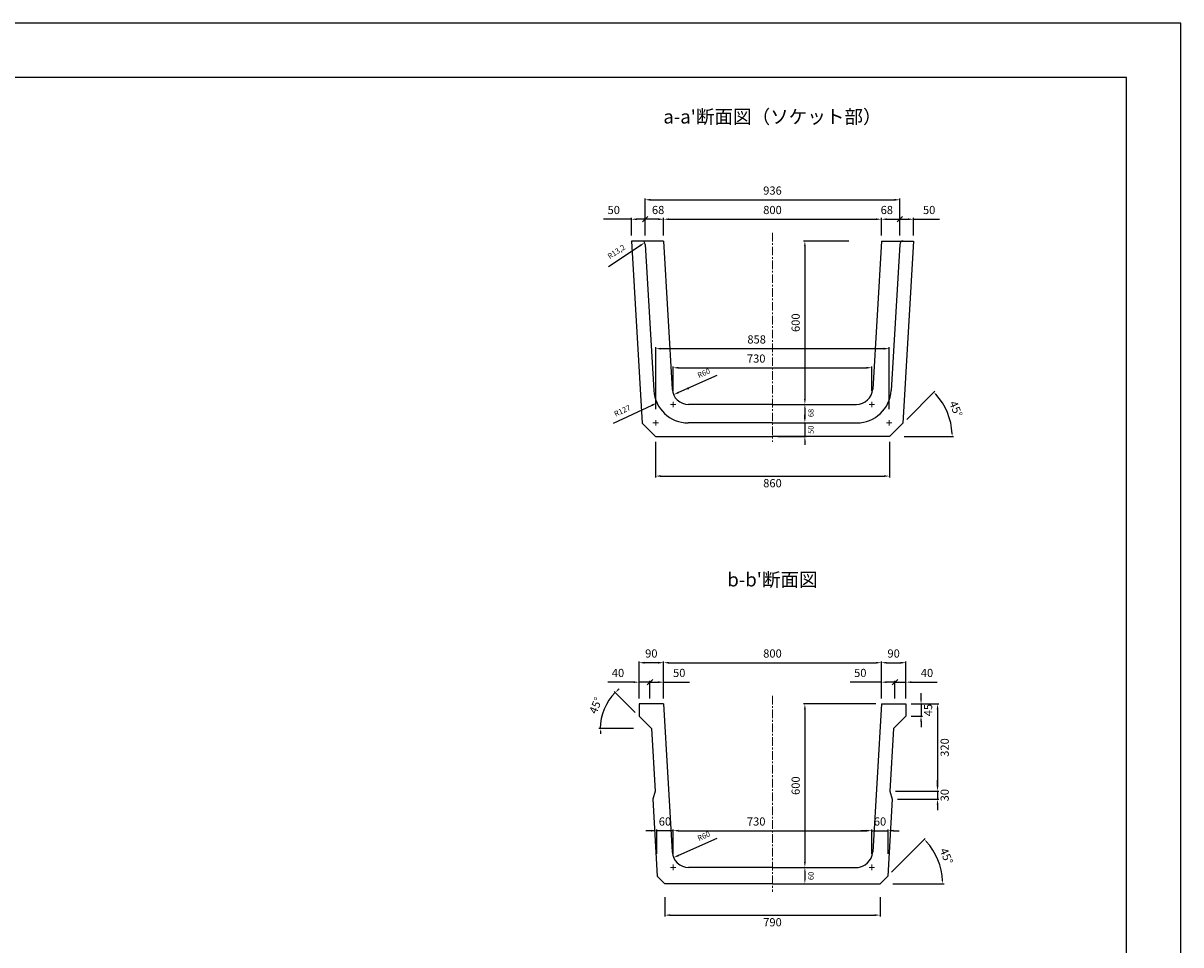
# Model space of a CAD drawing. Units: millimetres. Extents: x 269 to 8669, y 200 to 6140.
# Drawn here: x 4417 to 8669, y 2756 to 6140 of the extents above; entities that cross this region are included whole.
import ezdxf

# ---------------------------------------------------------------- set-up
doc = ezdxf.new("R2010")
doc.units = ezdxf.units.MM
doc.linetypes.add('CENTER', pattern=[50.8, 31.75, -6.35, 6.35, -6.35])
doc.layers.get('0').update_dxf_attribs({"color": 6})
doc.layers.get('DEFPOINTS').update_dxf_attribs({"color": 1})
doc.layers.add('センター', color=4, linetype='CENTER', lineweight=15)
doc.layers.add('寸法', color=7, linetype='Continuous', lineweight=15)
doc.layers.add('図', color=7, linetype='Continuous')
doc.layers.add('外枠', color=7, linetype='Continuous')
doc.styles.get("Standard").update_dxf_attribs({"font": 'txt.shx', "bigfont": 'extfont2.shx'})
doc.dimstyles.new('ISO-25', dxfattribs={"dimtxt": 2.5, "dimasz": 2.5, "dimexe": 1.25, "dimexo": 0.625, "dimtad": 2, "dimdec": 1, "dimtxsty": 'Standard', "dimcen": 2.5, "dimadec": 0, "dimazin": 0, "dimtfac": 1, "dimtdec": 1, "dimtmove": 0, "dimatfit": 3, "dimfxl": 0, "dimarcsym": 0})

# ---------------------------------------------------------------- blocks, each defined once
blk = doc.blocks.new('*D6')
at = {"layer": 'DEFPOINTS', "color": 0}
for p in [(7469.4, 5340.3), (7169.4, 4740.3), (7288.4, 4740.3)]:
    blk.add_point(p, dxfattribs=at)
at = {"layer": '寸法', "color": 0, "lineweight": -2}
for p, q in [((7449.4, 5340.3), (7283.4, 5340.3)), ((7288.4, 5320.3), (7288.4, 4760.3)), ((7189.4, 4740.3), (7293.4, 4740.3))]:
    blk.add_line(p, q, dxfattribs=at)
at = {"layer": '寸法', "color": 0}
for points in [[(7285.1, 5320.3), (7291.8, 5320.3), (7288.4, 5340.3)], [(7285.1, 4760.3), (7291.8, 4760.3), (7288.4, 4740.3)]]:
    blk.add_solid(points, dxfattribs=at)
at = {"layer": '寸法', "color": 0, "insert": (7258.4, 5040.3), "char_height": 30, "attachment_point": 5, "rotation": 90}
blk.add_mtext('600', dxfattribs=at)
blk = doc.blocks.new('*D7')
at = {"layer": 'DEFPOINTS', "color": 0}
for p in [(7534.4, 4874.8), (6804.4, 4740.3), (7534.4, 4740.3)]:
    blk.add_point(p, dxfattribs=at)
at = {"layer": '寸法', "color": 0, "lineweight": -2}
for p, q in [((6804.4, 4790.3), (6804.4, 4879.8)), ((6824.4, 4874.8), (7514.4, 4874.8)), ((7534.4, 4790.3), (7534.4, 4879.8))]:
    blk.add_line(p, q, dxfattribs=at)
at = {"layer": '寸法', "color": 0}
for points in [[(6824.4, 4878.2), (6824.4, 4871.5), (6804.4, 4874.8)], [(7514.4, 4878.2), (7514.4, 4871.5), (7534.4, 4874.8)]]:
    blk.add_solid(points, dxfattribs=at)
at = {"layer": '寸法', "color": 0, "insert": (7109.6, 4904.8), "char_height": 30, "attachment_point": 5}
blk.add_mtext('730', dxfattribs=at)
blk = doc.blocks.new('*D8')
at = {"layer": 'DEFPOINTS', "color": 0}
for p in [(7169.4, 4740.3), (7169.4, 4672.3), (7288.4, 4672.3)]:
    blk.add_point(p, dxfattribs=at)
at = {"layer": '寸法', "color": 0, "lineweight": -2}
for p, q in [((7189.4, 4740.3), (7293.4, 4740.3)), ((7288.4, 4725.3), (7288.4, 4687.3)), ((7189.4, 4672.3), (7293.4, 4672.3))]:
    blk.add_line(p, q, dxfattribs=at)
at = {"layer": '寸法', "color": 0}
for points in [[(7285.9, 4725.3), (7290.9, 4725.3), (7288.4, 4740.3)], [(7285.9, 4687.3), (7290.9, 4687.3), (7288.4, 4672.3)]]:
    blk.add_solid(points, dxfattribs=at)
at = {"layer": '寸法', "color": 0, "insert": (7313.4, 4708.8), "char_height": 20, "attachment_point": 5, "rotation": 90}
blk.add_mtext('68', dxfattribs=at)
blk = doc.blocks.new('*D11')
at = {"layer": 'DEFPOINTS', "color": 0}
for p in [(7637.4, 5491.7), (6701.4, 5340.3), (7637.4, 5340.3)]:
    blk.add_point(p, dxfattribs=at)
at = {"layer": '寸法', "color": 0, "lineweight": -2}
for p, q in [((6701.4, 5360.3), (6701.4, 5496.7)), ((6721.4, 5491.7), (7617.4, 5491.7)), ((7637.4, 5360.3), (7637.4, 5496.7))]:
    blk.add_line(p, q, dxfattribs=at)
at = {"layer": '寸法', "color": 0}
for points in [[(6721.4, 5495), (6721.4, 5488.3), (6701.4, 5491.7)], [(7617.4, 5495), (7617.4, 5488.3), (7637.4, 5491.7)]]:
    blk.add_solid(points, dxfattribs=at)
at = {"layer": '寸法', "color": 0, "insert": (7169.4, 5521.7), "char_height": 30, "attachment_point": 5}
blk.add_mtext('936', dxfattribs=at)
blk = doc.blocks.new('_Oblique')
at = {"color": 0, "linetype": 'ByBlock', "lineweight": -2}
blk.add_line((-0.5, -0.5), (0.5, 0.5), dxfattribs=at)
blk = doc.blocks.new('*D12')
at = {"layer": 'DEFPOINTS', "color": 0}
for p in [(7637.4, 5420.3), (7569.4, 5340.3), (7637.4, 5340.3)]:
    blk.add_point(p, dxfattribs=at)
at = {"layer": '寸法', "color": 0, "lineweight": -2}
for p, q in [((7569.4, 5360.3), (7569.4, 5425.3)), ((7589.4, 5420.3), (7637.4, 5420.3)), ((7637.4, 5360.3), (7637.4, 5425.3))]:
    blk.add_line(p, q, dxfattribs=at)
at = {"layer": '寸法', "color": 0}
blk.add_solid([(7589.4, 5423.6), (7589.4, 5417), (7569.4, 5420.3)], dxfattribs=at)
at = {"layer": '寸法', "color": 0, "lineweight": -2, "xscale": 20, "yscale": 20, "zscale": 20}
blk.add_blockref('_Oblique', (7637.4, 5420.3), dxfattribs=at)
at = {"layer": '寸法', "color": 0, "insert": (7589.4, 5450.3), "char_height": 30, "attachment_point": 5}
blk.add_mtext('68', dxfattribs=at)
blk = doc.blocks.new('*D13')
at = {"layer": 'DEFPOINTS', "color": 0}
for p in [(7687.4, 5420.3), (7637.4, 5340.3), (7687.4, 5340.3)]:
    blk.add_point(p, dxfattribs=at)
at = {"layer": '寸法', "color": 0, "lineweight": -2}
for p, q in [((7637.4, 5360.3), (7637.4, 5425.3)), ((7637.4, 5420.3), (7667.4, 5420.3)), ((7687.4, 5360.3), (7687.4, 5425.3)), ((7687.4, 5420.3), (7782.4, 5420.3))]:
    blk.add_line(p, q, dxfattribs=at)
at = {"layer": '寸法', "color": 0}
blk.add_solid([(7667.4, 5423.6), (7667.4, 5417), (7687.4, 5420.3)], dxfattribs=at)
at = {"layer": '寸法', "color": 0, "lineweight": -2, "xscale": 20, "yscale": 20, "zscale": 20, "rotation": 180}
blk.add_blockref('_Oblique', (7637.4, 5420.3), dxfattribs=at)
at = {"layer": '寸法', "color": 0, "insert": (7744.9, 5450.3), "char_height": 30, "attachment_point": 5}
blk.add_mtext('50', dxfattribs=at)
blk = doc.blocks.new('*D9')
at = {"layer": 'DEFPOINTS', "color": 0}
for p in [(6701.4, 5420.3), (6701.4, 5340.3), (6769.4, 5340.3)]:
    blk.add_point(p, dxfattribs=at)
at = {"layer": '寸法', "color": 0, "lineweight": -2}
for p, q in [((6701.4, 5360.3), (6701.4, 5425.3)), ((6749.4, 5420.3), (6701.4, 5420.3)), ((6769.4, 5360.3), (6769.4, 5425.3))]:
    blk.add_line(p, q, dxfattribs=at)
at = {"layer": '寸法', "color": 0}
blk.add_solid([(6749.4, 5423.6), (6749.4, 5417), (6769.4, 5420.3)], dxfattribs=at)
at = {"layer": '寸法', "color": 0, "lineweight": -2, "xscale": 20, "yscale": 20, "zscale": 20, "rotation": 180}
blk.add_blockref('_Oblique', (6701.4, 5420.3), dxfattribs=at)
at = {"layer": '寸法', "color": 0, "insert": (6749.4, 5450.3), "char_height": 30, "attachment_point": 5}
blk.add_mtext('68', dxfattribs=at)
blk = doc.blocks.new('*D10')
at = {"layer": 'DEFPOINTS', "color": 0}
for p in [(6651.4, 5420.3), (6651.4, 5340.3), (6701.4, 5340.3)]:
    blk.add_point(p, dxfattribs=at)
at = {"layer": '寸法', "color": 0, "lineweight": -2}
for p, q in [((6651.4, 5420.3), (6548.9, 5420.3)), ((6651.4, 5360.3), (6651.4, 5425.3)), ((6701.4, 5420.3), (6671.4, 5420.3)), ((6701.4, 5360.3), (6701.4, 5425.3))]:
    blk.add_line(p, q, dxfattribs=at)
at = {"layer": '寸法', "color": 0}
blk.add_solid([(6671.4, 5423.6), (6671.4, 5417), (6651.4, 5420.3)], dxfattribs=at)
at = {"layer": '寸法', "color": 0, "lineweight": -2, "xscale": 20, "yscale": 20, "zscale": 20}
blk.add_blockref('_Oblique', (6701.4, 5420.3), dxfattribs=at)
at = {"layer": '寸法', "color": 0, "insert": (6586.4, 5450.3), "char_height": 30, "attachment_point": 5}
blk.add_mtext('50', dxfattribs=at)
blk = doc.blocks.new('*D14')
at = {"layer": 'DEFPOINTS', "color": 0}
for p in [(7569.4, 5420.3), (6769.4, 5340.3), (7569.4, 5340.3)]:
    blk.add_point(p, dxfattribs=at)
at = {"layer": '寸法', "color": 0, "lineweight": -2}
for p, q in [((6769.4, 5360.3), (6769.4, 5425.3)), ((6789.4, 5420.3), (7549.4, 5420.3)), ((7569.4, 5360.3), (7569.4, 5425.3))]:
    blk.add_line(p, q, dxfattribs=at)
at = {"layer": '寸法', "color": 0}
for points in [[(6789.4, 5423.6), (6789.4, 5417), (6769.4, 5420.3)], [(7549.4, 5423.6), (7549.4, 5417), (7569.4, 5420.3)]]:
    blk.add_solid(points, dxfattribs=at)
at = {"layer": '寸法', "color": 0, "insert": (7169.4, 5450.3), "char_height": 30, "attachment_point": 5}
blk.add_mtext('800', dxfattribs=at)
blk = doc.blocks.new('*D15')
at = {"layer": 'DEFPOINTS', "color": 0}
for p in [(7169.4, 4672.3), (7169.4, 4622.3), (7288.4, 4622.3)]:
    blk.add_point(p, dxfattribs=at)
at = {"layer": '寸法', "color": 0, "lineweight": -2}
for p, q in [((7288.4, 4687.3), (7288.4, 4702.3)), ((7189.4, 4672.3), (7293.4, 4672.3)), ((7288.4, 4672.3), (7288.4, 4622.3)), ((7189.4, 4622.3), (7293.4, 4622.3)), ((7288.4, 4607.3), (7288.4, 4592.3))]:
    blk.add_line(p, q, dxfattribs=at)
at = {"layer": '寸法', "color": 0}
for points in [[(7285.9, 4687.3), (7290.9, 4687.3), (7288.4, 4672.3)], [(7285.9, 4607.3), (7290.9, 4607.3), (7288.4, 4622.3)]]:
    blk.add_solid(points, dxfattribs=at)
at = {"layer": '寸法', "color": 0, "insert": (7313.4, 4647.3), "char_height": 20, "attachment_point": 5, "rotation": 90}
blk.add_mtext('50', dxfattribs=at)
blk = doc.blocks.new('*D16')
at = {"layer": 'DEFPOINTS', "color": 0}
for p in [(7598.4, 4945), (6740.4, 4672.3), (7598.4, 4672.3)]:
    blk.add_point(p, dxfattribs=at)
at = {"layer": '寸法', "color": 0, "lineweight": -2}
for p, q in [((6740.4, 4722.3), (6740.4, 4950)), ((6760.4, 4945), (7578.4, 4945)), ((7598.4, 4722.3), (7598.4, 4950))]:
    blk.add_line(p, q, dxfattribs=at)
at = {"layer": '寸法', "color": 0}
for points in [[(6760.4, 4948.3), (6760.4, 4941.6), (6740.4, 4945)], [(7578.4, 4948.3), (7578.4, 4941.6), (7598.4, 4945)]]:
    blk.add_solid(points, dxfattribs=at)
at = {"layer": '寸法', "color": 0, "insert": (7111.2, 4975), "char_height": 30, "attachment_point": 5}
blk.add_mtext('858', dxfattribs=at)
blk = doc.blocks.new('*D38')
at = {"layer": 'DEFPOINTS', "color": 0}
for p in [(6806.1, 4776), (6861, 4800.3)]:
    blk.add_point(p, dxfattribs=at)
at = {"layer": '寸法', "color": 0, "lineweight": -2}
blk.add_line((6964.8, 4846.2), (6824.4, 4784.1), dxfattribs=at)
at = {"layer": '寸法', "color": 0}
blk.add_solid([(6823.1, 4787.2), (6825.7, 4781.1), (6806.1, 4776)], dxfattribs=at)
at = {"layer": '寸法', "color": 0, "insert": (6918.1, 4852.9), "char_height": 20, "attachment_point": 5, "rotation": 23.8559}
blk.add_mtext('R60', dxfattribs=at)
blk = doc.blocks.new('*D39')
at = {"layer": 'DEFPOINTS', "color": 0}
for p in [(6860.2, 4799.3), (6745, 4745.7)]:
    blk.add_point(p, dxfattribs=at)
at = {"layer": '寸法', "color": 0, "lineweight": -2}
for p, q in [((6857.7, 4799.3), (6862.7, 4799.3)), ((6860.2, 4796.8), (6860.2, 4801.8)), ((6585.6, 4671.6), (6726.9, 4737.3))]:
    blk.add_line(p, q, dxfattribs=at)
at = {"layer": '寸法', "color": 0}
blk.add_solid([(6725.5, 4740.3), (6728.3, 4734.3), (6745, 4745.7)], dxfattribs=at)
at = {"layer": '寸法', "color": 0, "insert": (6618.8, 4714.6), "char_height": 20, "attachment_point": 5, "rotation": 24.9367}
blk.add_mtext('R127', dxfattribs=at)
blk = doc.blocks.new('*D40')
at = {"layer": 'DEFPOINTS', "color": 0}
for p in [(6688.9, 5327.1), (6700, 5334.3)]:
    blk.add_point(p, dxfattribs=at)
at = {"layer": '寸法', "color": 0, "lineweight": -2}
blk.add_line((6567.4, 5247.3), (6683.2, 5323.4), dxfattribs=at)
at = {"layer": '寸法', "color": 0}
blk.add_solid([(6681.4, 5326.1), (6685.1, 5320.6), (6700, 5334.3)], dxfattribs=at)
at = {"layer": '寸法', "color": 0, "insert": (6597.4, 5298.9), "char_height": 20, "attachment_point": 5, "rotation": 33.2931}
blk.add_mtext('R13,2', dxfattribs=at)
blk = doc.blocks.new('*D41')
at = {"layer": 'DEFPOINTS', "color": 0}
for p in [(7821.7, 4681.8), (7648.3, 4671.2), (7599.4, 4622.3), (7599.4, 4622.3), (7633.4, 4622.3)]:
    blk.add_point(p, dxfattribs=at)
at = {"layer": '寸法', "color": 0, "lineweight": -2}
for p, q in [((7662.5, 4685.4), (7765.6, 4788.5)), ((7653.4, 4622.3), (7834.5, 4622.3))]:
    blk.add_line(p, q, dxfattribs=at)
blk.add_arc((7599.4, 4622.3), 230.1, 2.4901, 42.5099, dxfattribs=at)
at = {"layer": '寸法', "color": 0}
for points in [[(7767.8, 4776.6), (7770.2, 4778.9), (7762.1, 4785)], [(7830.9, 4632.3), (7827.6, 4632.2), (7829.5, 4622.3)]]:
    blk.add_solid(points, dxfattribs=at)
at = {"layer": '寸法', "color": 0, "insert": (7839.7, 4721.8), "char_height": 30, "attachment_point": 5, "rotation": 292.5}
blk.add_mtext('45°', dxfattribs=at)
blk = doc.blocks.new('*D42')
at = {"layer": 'DEFPOINTS', "color": 0}
for p in [(7569.4, 3640.3), (7169.4, 3040.3), (7288.4, 3040.3)]:
    blk.add_point(p, dxfattribs=at)
at = {"layer": '寸法', "color": 0, "lineweight": -2}
for p, q in [((7549.4, 3640.3), (7283.4, 3640.3)), ((7288.4, 3620.3), (7288.4, 3060.3)), ((7189.4, 3040.3), (7293.4, 3040.3))]:
    blk.add_line(p, q, dxfattribs=at)
at = {"layer": '寸法', "color": 0}
for points in [[(7285.1, 3620.3), (7291.8, 3620.3), (7288.4, 3640.3)], [(7285.1, 3060.3), (7291.8, 3060.3), (7288.4, 3040.3)]]:
    blk.add_solid(points, dxfattribs=at)
at = {"layer": '寸法', "color": 0, "insert": (7258.4, 3340.3), "char_height": 30, "attachment_point": 5, "rotation": 90}
blk.add_mtext('600', dxfattribs=at)
blk = doc.blocks.new('*D43')
at = {"layer": 'DEFPOINTS', "color": 0}
for p in [(7534.4, 3174.8), (6804.4, 3040.3), (7534.4, 3040.3)]:
    blk.add_point(p, dxfattribs=at)
at = {"layer": '寸法', "color": 0, "lineweight": -2}
for p, q in [((6804.4, 3090.3), (6804.4, 3179.8)), ((6824.4, 3174.8), (7514.4, 3174.8)), ((7534.4, 3090.3), (7534.4, 3179.8))]:
    blk.add_line(p, q, dxfattribs=at)
at = {"layer": '寸法', "color": 0}
for points in [[(6824.4, 3178.2), (6824.4, 3171.5), (6804.4, 3174.8)], [(7514.4, 3178.2), (7514.4, 3171.5), (7534.4, 3174.8)]]:
    blk.add_solid(points, dxfattribs=at)
at = {"layer": '寸法', "color": 0, "insert": (7109.6, 3204.8), "char_height": 30, "attachment_point": 5}
blk.add_mtext('730', dxfattribs=at)
blk = doc.blocks.new('*D44')
at = {"layer": 'DEFPOINTS', "color": 0}
for p in [(7169.4, 3040.3), (7169.4, 2980.3), (7288.4, 2980.3)]:
    blk.add_point(p, dxfattribs=at)
at = {"layer": '寸法', "color": 0, "lineweight": -2}
for p, q in [((7189.4, 3040.3), (7293.4, 3040.3)), ((7288.4, 3025.3), (7288.4, 2995.3)), ((7189.4, 2980.3), (7293.4, 2980.3))]:
    blk.add_line(p, q, dxfattribs=at)
at = {"layer": '寸法', "color": 0}
for points in [[(7285.9, 3025.3), (7290.9, 3025.3), (7288.4, 3040.3)], [(7285.9, 2995.3), (7290.9, 2995.3), (7288.4, 2980.3)]]:
    blk.add_solid(points, dxfattribs=at)
at = {"layer": '寸法', "color": 0, "insert": (7313.4, 3008.8), "char_height": 20, "attachment_point": 5, "rotation": 90}
blk.add_mtext('60', dxfattribs=at)
blk = doc.blocks.new('*D45')
at = {"layer": 'DEFPOINTS', "color": 0}
for p in [(7659.4, 3791.7), (7569.4, 3640.3), (7659.4, 3640.3)]:
    blk.add_point(p, dxfattribs=at)
at = {"layer": '寸法', "color": 0, "lineweight": -2}
for p, q in [((7569.4, 3660.3), (7569.4, 3796.7)), ((7589.4, 3791.7), (7639.4, 3791.7)), ((7659.4, 3660.3), (7659.4, 3796.7))]:
    blk.add_line(p, q, dxfattribs=at)
at = {"layer": '寸法', "color": 0}
for points in [[(7589.4, 3795), (7589.4, 3788.3), (7569.4, 3791.7)], [(7639.4, 3795), (7639.4, 3788.3), (7659.4, 3791.7)]]:
    blk.add_solid(points, dxfattribs=at)
at = {"layer": '寸法', "color": 0, "insert": (7614.4, 3821.7), "char_height": 30, "attachment_point": 5}
blk.add_mtext('90', dxfattribs=at)
blk = doc.blocks.new('*D46')
at = {"layer": 'DEFPOINTS', "color": 0}
for p in [(7619.4, 3720.3), (7569.4, 3640.3), (7619.4, 3640.3)]:
    blk.add_point(p, dxfattribs=at)
at = {"layer": '寸法', "color": 0, "lineweight": -2}
for p, q in [((7569.4, 3720.3), (7454.4, 3720.3)), ((7569.4, 3660.3), (7569.4, 3725.3)), ((7619.4, 3720.3), (7589.4, 3720.3)), ((7619.4, 3660.3), (7619.4, 3725.3))]:
    blk.add_line(p, q, dxfattribs=at)
at = {"layer": '寸法', "color": 0}
blk.add_solid([(7589.4, 3723.6), (7589.4, 3717), (7569.4, 3720.3)], dxfattribs=at)
at = {"layer": '寸法', "color": 0, "lineweight": -2, "xscale": 20, "yscale": 20, "zscale": 20}
blk.add_blockref('_Oblique', (7619.4, 3720.3), dxfattribs=at)
at = {"layer": '寸法', "color": 0, "insert": (7491.9, 3750.3), "char_height": 30, "attachment_point": 5}
blk.add_mtext('50', dxfattribs=at)
blk = doc.blocks.new('*D47')
at = {"layer": 'DEFPOINTS', "color": 0}
for p in [(7659.4, 3720.3), (7619.4, 3640.3), (7659.4, 3640.3)]:
    blk.add_point(p, dxfattribs=at)
at = {"layer": '寸法', "color": 0, "lineweight": -2}
for p, q in [((7619.4, 3720.3), (7599.4, 3720.3)), ((7619.4, 3660.3), (7619.4, 3725.3)), ((7619.4, 3720.3), (7659.4, 3720.3)), ((7659.4, 3660.3), (7659.4, 3725.3)), ((7679.4, 3720.3), (7774.4, 3720.3))]:
    blk.add_line(p, q, dxfattribs=at)
at = {"layer": '寸法', "color": 0}
blk.add_solid([(7679.4, 3723.6), (7679.4, 3717), (7659.4, 3720.3)], dxfattribs=at)
at = {"layer": '寸法', "color": 0, "lineweight": -2, "xscale": 20, "yscale": 20, "zscale": 20}
blk.add_blockref('_Oblique', (7619.4, 3720.3), dxfattribs=at)
at = {"layer": '寸法', "color": 0, "insert": (7736.9, 3750.3), "char_height": 30, "attachment_point": 5}
blk.add_mtext('40', dxfattribs=at)
blk = doc.blocks.new('*D48')
at = {"layer": 'DEFPOINTS', "color": 0}
for p in [(7569.4, 3791.7), (6769.4, 3640.3), (7569.4, 3640.3)]:
    blk.add_point(p, dxfattribs=at)
at = {"layer": '寸法', "color": 0, "lineweight": -2}
for p, q in [((6769.4, 3660.3), (6769.4, 3796.7)), ((6789.4, 3791.7), (7549.4, 3791.7)), ((7569.4, 3660.3), (7569.4, 3796.7))]:
    blk.add_line(p, q, dxfattribs=at)
at = {"layer": '寸法', "color": 0}
for points in [[(6789.4, 3795), (6789.4, 3788.3), (6769.4, 3791.7)], [(7549.4, 3795), (7549.4, 3788.3), (7569.4, 3791.7)]]:
    blk.add_solid(points, dxfattribs=at)
at = {"layer": '寸法', "color": 0, "insert": (7169.4, 3821.7), "char_height": 30, "attachment_point": 5}
blk.add_mtext('800', dxfattribs=at)
blk = doc.blocks.new('*D50')
at = {"layer": 'DEFPOINTS', "color": 0}
for p in [(6806.1, 3076), (6861, 3100.3)]:
    blk.add_point(p, dxfattribs=at)
at = {"layer": '寸法', "color": 0, "lineweight": -2}
blk.add_line((6964.8, 3146.2), (6824.4, 3084.1), dxfattribs=at)
at = {"layer": '寸法', "color": 0}
blk.add_solid([(6823.1, 3087.2), (6825.7, 3081.1), (6806.1, 3076)], dxfattribs=at)
at = {"layer": '寸法', "color": 0, "insert": (6918.1, 3152.9), "char_height": 20, "attachment_point": 5, "rotation": 23.8559}
blk.add_mtext('R60', dxfattribs=at)
blk = doc.blocks.new('*D49')
at = {"layer": 'DEFPOINTS', "color": 0}
for p in [(7786.7, 3039.8), (7564.4, 2980.3), (7564.4, 2980.3), (7590.9, 2980.3), (7592.5, 3008.4)]:
    blk.add_point(p, dxfattribs=at)
at = {"layer": '寸法', "color": 0, "lineweight": -2}
for p, q in [((7606.7, 3022.6), (7730.6, 3146.5)), ((7610.9, 2980.3), (7799.5, 2980.3))]:
    blk.add_line(p, q, dxfattribs=at)
blk.add_arc((7564.4, 2980.3), 230.1, 2.4901, 42.5099, dxfattribs=at)
at = {"layer": '寸法', "color": 0}
for points in [[(7732.8, 3134.6), (7735.2, 3136.9), (7727.1, 3143)], [(7795.9, 2990.3), (7792.6, 2990.2), (7794.5, 2980.3)]]:
    blk.add_solid(points, dxfattribs=at)
at = {"layer": '寸法', "color": 0, "insert": (7804.7, 3079.8), "char_height": 30, "attachment_point": 5, "rotation": 292.5}
blk.add_mtext('45°', dxfattribs=at)
blk = doc.blocks.new('*D51')
at = {"layer": 'DEFPOINTS', "color": 0}
for p in [(6679.4, 3791.7), (6679.4, 3640.3), (6769.4, 3640.3)]:
    blk.add_point(p, dxfattribs=at)
at = {"layer": '寸法', "color": 0, "lineweight": -2}
for p, q in [((6679.4, 3660.3), (6679.4, 3796.7)), ((6749.4, 3791.7), (6699.4, 3791.7)), ((6769.4, 3660.3), (6769.4, 3796.7))]:
    blk.add_line(p, q, dxfattribs=at)
at = {"layer": '寸法', "color": 0}
for points in [[(6699.4, 3795), (6699.4, 3788.3), (6679.4, 3791.7)], [(6749.4, 3795), (6749.4, 3788.3), (6769.4, 3791.7)]]:
    blk.add_solid(points, dxfattribs=at)
at = {"layer": '寸法', "color": 0, "insert": (6724.4, 3821.7), "char_height": 30, "attachment_point": 5}
blk.add_mtext('90', dxfattribs=at)
blk = doc.blocks.new('*D52')
at = {"layer": 'DEFPOINTS', "color": 0}
for p in [(6719.4, 3720.3), (6719.4, 3640.3), (6769.4, 3640.3)]:
    blk.add_point(p, dxfattribs=at)
at = {"layer": '寸法', "color": 0, "lineweight": -2}
for p, q in [((6719.4, 3660.3), (6719.4, 3725.3)), ((6719.4, 3720.3), (6749.4, 3720.3)), ((6769.4, 3660.3), (6769.4, 3725.3)), ((6769.4, 3720.3), (6864.4, 3720.3))]:
    blk.add_line(p, q, dxfattribs=at)
at = {"layer": '寸法', "color": 0}
blk.add_solid([(6749.4, 3723.6), (6749.4, 3717), (6769.4, 3720.3)], dxfattribs=at)
at = {"layer": '寸法', "color": 0, "lineweight": -2, "xscale": 20, "yscale": 20, "zscale": 20, "rotation": 180}
blk.add_blockref('_Oblique', (6719.4, 3720.3), dxfattribs=at)
at = {"layer": '寸法', "color": 0, "insert": (6826.9, 3750.3), "char_height": 30, "attachment_point": 5}
blk.add_mtext('50', dxfattribs=at)
blk = doc.blocks.new('*D53')
at = {"layer": 'DEFPOINTS', "color": 0}
for p in [(6679.4, 3720.3), (6679.4, 3640.3), (6719.4, 3640.3)]:
    blk.add_point(p, dxfattribs=at)
at = {"layer": '寸法', "color": 0, "lineweight": -2}
for p, q in [((6659.4, 3720.3), (6564.4, 3720.3)), ((6679.4, 3660.3), (6679.4, 3725.3)), ((6719.4, 3720.3), (6679.4, 3720.3)), ((6719.4, 3660.3), (6719.4, 3725.3)), ((6719.4, 3720.3), (6739.4, 3720.3))]:
    blk.add_line(p, q, dxfattribs=at)
at = {"layer": '寸法', "color": 0}
blk.add_solid([(6659.4, 3723.6), (6659.4, 3717), (6679.4, 3720.3)], dxfattribs=at)
at = {"layer": '寸法', "color": 0, "lineweight": -2, "xscale": 20, "yscale": 20, "zscale": 20, "rotation": 180}
blk.add_blockref('_Oblique', (6719.4, 3720.3), dxfattribs=at)
at = {"layer": '寸法', "color": 0, "insert": (6601.9, 3750.3), "char_height": 30, "attachment_point": 5}
blk.add_mtext('40', dxfattribs=at)
blk = doc.blocks.new('*D54')
at = {"layer": 'DEFPOINTS', "color": 0}
for p in [(7659.4, 3640.3), (7659.4, 3595.3), (7715.1, 3595.3)]:
    blk.add_point(p, dxfattribs=at)
at = {"layer": '寸法', "color": 0, "lineweight": -2}
for p, q in [((7715.1, 3660.3), (7715.1, 3680.3)), ((7679.4, 3640.3), (7720.1, 3640.3)), ((7715.1, 3640.3), (7715.1, 3595.3)), ((7679.4, 3595.3), (7720.1, 3595.3)), ((7715.1, 3575.3), (7715.1, 3555.3))]:
    blk.add_line(p, q, dxfattribs=at)
at = {"layer": '寸法', "color": 0}
for points in [[(7711.8, 3660.3), (7718.4, 3660.3), (7715.1, 3640.3)], [(7711.8, 3575.3), (7718.4, 3575.3), (7715.1, 3595.3)]]:
    blk.add_solid(points, dxfattribs=at)
at = {"layer": '寸法', "color": 0, "insert": (7745.1, 3617.8), "char_height": 30, "attachment_point": 5, "rotation": 90}
blk.add_mtext('45', dxfattribs=at)
blk = doc.blocks.new('*D55')
at = {"layer": 'DEFPOINTS', "color": 0}
for p in [(7659.4, 3640.3), (7600.7, 3320.3), (7775.8, 3320.3)]:
    blk.add_point(p, dxfattribs=at)
at = {"layer": '寸法', "color": 0, "lineweight": -2}
for p, q in [((7679.4, 3640.3), (7780.8, 3640.3)), ((7775.8, 3620.3), (7775.8, 3340.3)), ((7620.7, 3320.3), (7780.8, 3320.3))]:
    blk.add_line(p, q, dxfattribs=at)
at = {"layer": '寸法', "color": 0}
for points in [[(7772.4, 3620.3), (7779.1, 3620.3), (7775.8, 3640.3)], [(7772.4, 3340.3), (7779.1, 3340.3), (7775.8, 3320.3)]]:
    blk.add_solid(points, dxfattribs=at)
at = {"layer": '寸法', "color": 0, "insert": (7805.8, 3480.3), "char_height": 30, "attachment_point": 5, "rotation": 90}
blk.add_mtext('320', dxfattribs=at)
blk = doc.blocks.new('*D56')
at = {"layer": 'DEFPOINTS', "color": 0}
for p in [(7601.3, 3320.3), (7609, 3290.3), (7775.8, 3290.3)]:
    blk.add_point(p, dxfattribs=at)
at = {"layer": '寸法', "color": 0, "lineweight": -2}
for p, q in [((7775.8, 3340.3), (7775.8, 3360.3)), ((7621.3, 3320.3), (7780.8, 3320.3)), ((7775.8, 3320.3), (7775.8, 3290.3)), ((7629, 3290.3), (7780.8, 3290.3)), ((7775.8, 3270.3), (7775.8, 3250.3))]:
    blk.add_line(p, q, dxfattribs=at)
at = {"layer": '寸法', "color": 0}
for points in [[(7772.4, 3340.3), (7779.1, 3340.3), (7775.8, 3320.3)], [(7772.4, 3270.3), (7779.1, 3270.3), (7775.8, 3290.3)]]:
    blk.add_solid(points, dxfattribs=at)
at = {"layer": '寸法', "color": 0, "insert": (7805.8, 3305.3), "char_height": 30, "attachment_point": 5, "rotation": 90}
blk.add_mtext('30', dxfattribs=at)
blk = doc.blocks.new('*D57')
at = {"layer": 'DEFPOINTS', "color": 0}
for p in [(6562.3, 3643.8), (6679.4, 3595.3), (6679.4, 3550), (6724.6, 3550), (6724.6, 3550)]:
    blk.add_point(p, dxfattribs=at)
at = {"layer": '寸法', "color": 0, "lineweight": -2}
for p, q in [((6665.2, 3609.4), (6588.5, 3686.1)), ((6659.4, 3550), (6532.2, 3550))]:
    blk.add_line(p, q, dxfattribs=at)
for start, end in [(135, 180), (128.8875, 131.9438), (183.0562, 186.1125)]:
    blk.add_arc((6724.6, 3550), 187.5, start, end, dxfattribs=at)
at = {"layer": '寸法', "color": 0}
for points in [[(6600.5, 3688.3), (6598.2, 3690.7), (6592.1, 3682.6)], [(6535.8, 3540), (6539.1, 3540.1), (6537.2, 3550)]]:
    blk.add_solid(points, dxfattribs=at)
at = {"layer": '寸法', "color": 0, "insert": (6523.7, 3633.3), "char_height": 30, "attachment_point": 5, "rotation": 67.5}
blk.add_mtext('45°', dxfattribs=at)
blk = doc.blocks.new('*D58')
at = {"layer": 'DEFPOINTS', "color": 0}
for p in [(6774.4, 2980.3), (7564.4, 2980.3), (7564.4, 2864.8)]:
    blk.add_point(p, dxfattribs=at)
at = {"layer": '寸法', "color": 0, "lineweight": -2}
for p, q in [((6774.4, 2930.3), (6774.4, 2859.8)), ((7564.4, 2930.3), (7564.4, 2859.8)), ((6794.4, 2864.8), (7544.4, 2864.8))]:
    blk.add_line(p, q, dxfattribs=at)
at = {"layer": '寸法', "color": 0}
for points in [[(6794.4, 2868.1), (6794.4, 2861.5), (6774.4, 2864.8)], [(7544.4, 2868.1), (7544.4, 2861.5), (7564.4, 2864.8)]]:
    blk.add_solid(points, dxfattribs=at)
at = {"layer": '寸法', "color": 0, "insert": (7169.4, 2834.8), "char_height": 30, "attachment_point": 5}
blk.add_mtext('790', dxfattribs=at)
blk = doc.blocks.new('*D59')
at = {"layer": 'DEFPOINTS', "color": 0}
for p in [(7594.4, 3174.8), (7534.4, 3040.3), (7594.4, 3040.3)]:
    blk.add_point(p, dxfattribs=at)
at = {"layer": '寸法', "color": 0, "lineweight": -2}
for p, q in [((7514.4, 3174.8), (7494.4, 3174.8)), ((7534.4, 3090.3), (7534.4, 3179.8)), ((7534.4, 3174.8), (7594.4, 3174.8)), ((7594.4, 3090.3), (7594.4, 3179.8)), ((7614.4, 3174.8), (7634.4, 3174.8))]:
    blk.add_line(p, q, dxfattribs=at)
at = {"layer": '寸法', "color": 0}
for points in [[(7514.4, 3178.2), (7514.4, 3171.5), (7534.4, 3174.8)], [(7614.4, 3178.2), (7614.4, 3171.5), (7594.4, 3174.8)]]:
    blk.add_solid(points, dxfattribs=at)
at = {"layer": '寸法', "color": 0, "insert": (7564.4, 3204.8), "char_height": 30, "attachment_point": 5}
blk.add_mtext('60', dxfattribs=at)
blk = doc.blocks.new('*D60')
at = {"layer": 'DEFPOINTS', "color": 0}
for p in [(6744.4, 3174.8), (6744.4, 3040.3), (6804.4, 3040.3)]:
    blk.add_point(p, dxfattribs=at)
at = {"layer": '寸法', "color": 0, "lineweight": -2}
for p, q in [((6724.4, 3174.8), (6704.4, 3174.8)), ((6744.4, 3090.3), (6744.4, 3179.8)), ((6804.4, 3174.8), (6744.4, 3174.8)), ((6804.4, 3090.3), (6804.4, 3179.8)), ((6824.4, 3174.8), (6844.4, 3174.8))]:
    blk.add_line(p, q, dxfattribs=at)
at = {"layer": '寸法', "color": 0}
for points in [[(6724.4, 3178.2), (6724.4, 3171.5), (6744.4, 3174.8)], [(6824.4, 3178.2), (6824.4, 3171.5), (6804.4, 3174.8)]]:
    blk.add_solid(points, dxfattribs=at)
at = {"layer": '寸法', "color": 0, "insert": (6774.4, 3204.8), "char_height": 30, "attachment_point": 5}
blk.add_mtext('60', dxfattribs=at)
blk = doc.blocks.new('*D69')
at = {"layer": 'DEFPOINTS', "color": 0}
for p in [(6739.4, 4622.3), (7599.4, 4622.3), (7599.4, 4477.1)]:
    blk.add_point(p, dxfattribs=at)
at = {"layer": '寸法', "color": 0, "lineweight": -2}
for p, q in [((6739.4, 4602.3), (6739.4, 4472.1)), ((7599.4, 4602.3), (7599.4, 4472.1)), ((6759.4, 4477.1), (7579.4, 4477.1))]:
    blk.add_line(p, q, dxfattribs=at)
at = {"layer": '寸法', "color": 0}
for points in [[(6759.4, 4480.4), (6759.4, 4473.8), (6739.4, 4477.1)], [(7579.4, 4480.4), (7579.4, 4473.8), (7599.4, 4477.1)]]:
    blk.add_solid(points, dxfattribs=at)
at = {"layer": '寸法', "color": 0, "insert": (7169.4, 4447.1), "char_height": 30, "attachment_point": 5}
blk.add_mtext('860', dxfattribs=at)

msp = doc.modelspace()

# ---------------------------------------------------------------- linework, layer by layer
at = {"layer": 'DEFPOINTS'}
msp.add_lwpolyline([(269.38, 200.29), (8669.38, 200.29), (8669.38, 6140.29), (269.38, 6140.29)], close=True, dxfattribs=at)
at = {"layer": 'センター'}
for p, q in [((7169.38, 5370.29), (7169.38, 4602.29)), ((6814.38, 4740.29), (6794.38, 4740.29)), ((6804.38, 4750.29), (6804.38, 4730.29)), ((7524.38, 4740.29), (7544.38, 4740.29)), ((7534.38, 4750.29), (7534.38, 4730.29)), ((6740.38, 4682.29), (6740.38, 4662.29)), ((7598.38, 4682.29), (7598.38, 4662.29)), ((6750.38, 4672.29), (6730.38, 4672.29)), ((7588.38, 4672.29), (7608.38, 4672.29)), ((7169.38, 3670.29), (7169.38, 2950.29)), ((6814.38, 3040.29), (6794.38, 3040.29)), ((6804.38, 3050.29), (6804.38, 3030.29)), ((7524.38, 3040.29), (7544.38, 3040.29)), ((7534.38, 3050.29), (7534.38, 3030.29))]:
    msp.add_line(p, q, dxfattribs=at)
at = {"layer": '図'}
for p, q in [((6769.38, 5340.29), (6651.38, 5340.29)), ((6651.38, 5340.29), (6690.44, 4671.23)), ((6702.11, 5327.86), (6733.4, 4791.89)), ((6769.38, 5340.29), (6801.09, 4796.79)), ((7569.38, 5340.29), (7537.68, 4796.79)), ((7569.38, 5340.29), (7687.38, 5340.29)), ((7636.66, 5327.86), (7605.36, 4791.89)), ((7687.38, 5340.29), (7648.32, 4671.23)), ((7169.38, 4740.29), (6860.98, 4740.29)), ((7169.38, 4740.29), (7477.78, 4740.29)), ((6690.44, 4671.23), (6739.38, 4622.29)), ((7169.38, 4672.29), (6860.18, 4672.29)), ((7169.38, 4672.29), (7478.58, 4672.29)), ((7648.32, 4671.23), (7599.38, 4622.29)), ((6739.38, 4622.29), (7169.38, 4622.29)), ((7599.38, 4622.29), (7169.38, 4622.29)), ((6769.38, 3640.29), (6679.38, 3640.29)), ((6679.38, 3640.29), (6679.38, 3595.29)), ((6769.38, 3640.29), (6801.09, 3096.79)), ((7569.38, 3640.29), (7537.68, 3096.79)), ((7569.38, 3640.29), (7659.38, 3640.29)), ((7659.38, 3640.29), (7659.38, 3595.29)), ((6679.38, 3595.29), (6724.65, 3550.02)), ((7659.38, 3595.29), (7614.12, 3550.02)), ((6724.65, 3550.02), (6738.05, 3320.29)), ((7614.12, 3550.02), (7600.72, 3320.29)), ((6738.05, 3320.29), (6729.8, 3290.29)), ((7600.72, 3320.29), (7608.97, 3290.29)), ((6729.8, 3290.29), (6746.24, 3008.43)), ((7608.97, 3290.29), (7592.52, 3008.43)), ((7169.38, 3040.29), (6860.98, 3040.29)), ((7169.38, 3040.29), (7484.38, 3040.29)), ((6746.24, 3008.43), (6774.38, 2980.29)), ((7169.38, 2980.29), (6774.38, 2980.29)), ((7169.38, 2980.29), (7564.38, 2980.29)), ((7592.52, 3008.43), (7564.38, 2980.29))]:
    msp.add_line(p, q, dxfattribs=at)
for centre, radius, start, end in [((6688.93, 5327.09), 13.2, 3.34132, 90), ((7649.83, 5327.09), 13.2, 90, 176.65868), ((6860.18, 4799.29), 127, 183.34132, 270), ((6860.98, 4800.29), 60, 183.33847, 270), ((7477.78, 4800.29), 60, 270, 356.66153), ((7478.58, 4799.29), 127, 270, 356.65868), ((6860.98, 3100.29), 60, 183.33847, 270), ((7477.78, 3100.29), 60, 270, 356.66153)]:
    msp.add_arc(centre, radius, start, end, dxfattribs=at)
at = {"layer": '外枠'}
msp.add_lwpolyline([(669.38, 400.29), (8469.38, 400.29), (8469.38, 5940.29), (669.38, 5940.29)], close=True, dxfattribs=at)

# ---------------------------------------------------------------- texts
at = {"layer": '寸法', "char_height": 50, "width": 1000, "attachment_point": 5}
for s, insert in [("a-a'断面図（ソケット部）", (7169.38, 5790.29)), ("b-b'断面図", (7169.38, 4090.29))]:
    msp.add_mtext(s, dxfattribs=dict(at, insert=insert))

# ---------------------------------------------------------------- dimensions: what is measured, and where the dimension line sits
at = {"layer": '寸法'}
for base, p1, p2, override, picture, middle in [((7637.38, 5491.67), (6701.38, 5340.29), (7637.38, 5340.29), {"dimtxt": 30, "dimasz": 20, "dimexe": 5, "dimexo": 20, "dimgap": 15, "dimtoh": 0}, '*D11', (7169.38, 5521.67)), ((7569.38, 5420.29), (6769.38, 5340.29), (7569.38, 5340.29), {"dimtxt": 30, "dimasz": 20, "dimexe": 5, "dimexo": 20, "dimgap": 15}, '*D14', (7169.38, 5450.29)), ((7687.38, 5420.29), (7637.38, 5340.29), (7687.38, 5340.29), {"dimtxt": 30, "dimasz": 20, "dimexe": 5, "dimexo": 20, "dimgap": 15, "dimblk1": 'Oblique', "dimsah": 1}, '*D13', (7744.88, 5450.29)), ((7599.38, 4477.09), (6739.38, 4622.29), (7599.38, 4622.29), {"dimtxt": 30, "dimasz": 20, "dimexe": 5, "dimexo": 20, "dimgap": 15}, '*D69', (7169.38, 4447.09)), ((7569.38, 3791.67), (6769.38, 3640.29), (7569.38, 3640.29), {"dimtxt": 30, "dimasz": 20, "dimexe": 5, "dimexo": 20, "dimgap": 15}, '*D48', (7169.38, 3821.67)), ((7659.38, 3791.67), (7569.38, 3640.29), (7659.38, 3640.29), {"dimtxt": 30, "dimasz": 20, "dimexe": 5, "dimexo": 20, "dimgap": 15, "dimtoh": 0}, '*D45', (7614.38, 3821.67)), ((7659.38, 3720.29), (7619.38, 3640.29), (7659.38, 3640.29), {"dimtxt": 30, "dimasz": 20, "dimexe": 5, "dimexo": 20, "dimgap": 15, "dimblk1": 'Oblique', "dimsah": 1}, '*D47', (7736.88, 3750.29)), ((7564.38, 2864.8), (6774.38, 2980.29), (7564.38, 2980.29), {"dimtxt": 30, "dimasz": 20, "dimexe": 5, "dimexo": 50, "dimgap": 15}, '*D58', (7169.38, 2834.8))]:
    dim = msp.add_linear_dim(base=base, p1=p1, p2=p2, dimstyle='ISO-25', override=override, dxfattribs=at)
    dim.commit()
    dim.dimension.update_dxf_attribs({"geometry": picture, "text_midpoint": middle})
for base, p1, p2, angle, override, picture, middle in [((6651.38, 5420.29), (6701.38, 5340.29), (6651.38, 5340.29), 180, {"dimtxt": 30, "dimasz": 20, "dimexe": 5, "dimexo": 20, "dimgap": 15, "dimblk1": 'Oblique', "dimsah": 1}, '*D10', (6586.38, 5420.29)), ((6701.38, 5420.29), (6769.38, 5340.29), (6701.38, 5340.29), 180, {"dimtxt": 30, "dimasz": 20, "dimexe": 5, "dimexo": 20, "dimgap": 15, "dimblk2": 'Oblique', "dimsah": 1}, '*D9', (6749.38, 5420.29)), ((7288.43, 4672.29), (7169.38, 4740.29), (7169.38, 4672.29), 90, {"dimtxt": 20, "dimasz": 15, "dimexe": 5, "dimexo": 20, "dimgap": 15}, '*D8', (7288.43, 4708.79)), ((7288.43, 4622.29), (7169.38, 4672.29), (7169.38, 4622.29), 90, {"dimtxt": 20, "dimasz": 15, "dimexe": 5, "dimexo": 20, "dimgap": 15}, '*D15', (7288.43, 4647.29)), ((6719.38, 3720.29), (6769.38, 3640.29), (6719.38, 3640.29), 180, {"dimtxt": 30, "dimasz": 20, "dimexe": 5, "dimexo": 20, "dimgap": 15, "dimblk2": 'Oblique', "dimsah": 1}, '*D52', (6826.88, 3720.29)), ((7715.1, 3595.29), (7659.38, 3640.29), (7659.38, 3595.29), 90, {"dimtxt": 30, "dimasz": 20, "dimexe": 5, "dimexo": 20, "dimgap": 15}, '*D54', (7715.1, 3617.79)), ((7775.78, 3290.29), (7601.34, 3320.29), (7608.97, 3290.29), 90, {"dimtxt": 30, "dimasz": 20, "dimexe": 5, "dimexo": 20, "dimgap": 15}, '*D56', (7775.78, 3305.29)), ((6744.38, 3174.85), (6804.38, 3040.29), (6744.38, 3040.29), 180, {"dimtxt": 30, "dimasz": 20, "dimexe": 5, "dimexo": 50, "dimgap": 15}, '*D60', (6774.38, 3174.85)), ((7288.43, 2980.29), (7169.38, 3040.29), (7169.38, 2980.29), 90, {"dimtxt": 20, "dimasz": 15, "dimexe": 5, "dimexo": 20, "dimgap": 15}, '*D44', (7288.43, 3008.79))]:
    dim = msp.add_linear_dim(base=base, p1=p1, p2=p2, angle=angle, dimstyle='ISO-25', override=override, dxfattribs=at)
    dim.commit()
    dim.dimension.update_dxf_attribs({"geometry": picture, "text_midpoint": middle, "dimtype": 160})
for base, p1, p2, override, picture, middle in [((7637.38, 5420.29), (7569.38, 5340.29), (7637.38, 5340.29), {"dimtxt": 30, "dimasz": 20, "dimexe": 5, "dimexo": 20, "dimgap": 15, "dimblk2": 'Oblique', "dimsah": 1}, '*D12', (7589.38, 5420.29)), ((7598.38, 4944.97), (6740.38, 4672.29), (7598.38, 4672.29), {"dimtxt": 30, "dimasz": 20, "dimexe": 5, "dimexo": 50, "dimgap": 15}, '*D16', (7111.22, 4944.97)), ((7534.38, 4874.85), (6804.38, 4740.29), (7534.38, 4740.29), {"dimtxt": 30, "dimasz": 20, "dimexe": 5, "dimexo": 50, "dimgap": 15}, '*D7', (7109.59, 4874.85)), ((7619.38, 3720.29), (7569.38, 3640.29), (7619.38, 3640.29), {"dimtxt": 30, "dimasz": 20, "dimexe": 5, "dimexo": 20, "dimgap": 15, "dimblk2": 'Oblique', "dimsah": 1}, '*D46', (7491.88, 3720.29)), ((7534.38, 3174.85), (6804.38, 3040.29), (7534.38, 3040.29), {"dimtxt": 30, "dimasz": 20, "dimexe": 5, "dimexo": 50, "dimgap": 15}, '*D43', (7109.59, 3174.85)), ((7594.38, 3174.85), (7534.38, 3040.29), (7594.38, 3040.29), {"dimtxt": 30, "dimasz": 20, "dimexe": 5, "dimexo": 50, "dimgap": 15}, '*D59', (7564.38, 3174.85))]:
    dim = msp.add_linear_dim(base=base, p1=p1, p2=p2, dimstyle='ISO-25', override=override, dxfattribs=at)
    dim.commit()
    dim.dimension.update_dxf_attribs({"geometry": picture, "text_midpoint": middle, "dimtype": 160})
for center, mpoint, override, picture, middle in [((6688.93, 5327.09), (6699.96, 5334.33), {"dimtxt": 20, "dimasz": 20, "dimexe": 5, "dimexo": 20, "dimgap": 15, "dimtofl": 0}, '*D40', (6612.02, 5276.58)), ((6860.98, 4800.29), (6806.11, 4776.02), {"dimtxt": 20, "dimasz": 20, "dimexe": 5, "dimexo": 20, "dimgap": 15}, '*D38', (6928.21, 4830.02)), ((6860.18, 4799.29), (6745.02, 4745.74), {"dimtxt": 20, "dimasz": 20, "dimexe": 5, "dimexo": 20, "dimgap": 15, "dimtofl": 0}, '*D39', (6629.38, 4691.97)), ((6860.98, 3100.29), (6806.11, 3076.02), {"dimtxt": 20, "dimasz": 20, "dimexe": 5, "dimexo": 20, "dimgap": 15}, '*D50', (6928.21, 3130.02))]:
    dim = msp.add_radius_dim(center=center, mpoint=mpoint, dimstyle='ISO-25', override=override, dxfattribs=at)
    dim.commit()
    dim.dimension.update_dxf_attribs({"geometry": picture, "text_midpoint": middle, "dimtype": 164})
for base, p1, p2, angle, override, picture, middle in [((7288.43, 4740.29), (7469.38, 5340.29), (7169.38, 4740.29), 90, {"dimtxt": 30, "dimasz": 20, "dimexe": 5, "dimexo": 20, "dimgap": 15}, '*D6', (7258.43, 5040.29)), ((6679.38, 3791.67), (6769.38, 3640.29), (6679.38, 3640.29), 180, {"dimtxt": 30, "dimasz": 20, "dimexe": 5, "dimexo": 20, "dimgap": 15, "dimtoh": 0}, '*D51', (6724.38, 3821.67)), ((6679.38, 3720.29), (6719.38, 3640.29), (6679.38, 3640.29), 180, {"dimtxt": 30, "dimasz": 20, "dimexe": 5, "dimexo": 20, "dimgap": 15, "dimblk1": 'Oblique', "dimsah": 1}, '*D53', (6601.88, 3750.29)), ((7288.43, 3040.29), (7569.38, 3640.29), (7169.38, 3040.29), 90, {"dimtxt": 30, "dimasz": 20, "dimexe": 5, "dimexo": 20, "dimgap": 15}, '*D42', (7258.43, 3340.29)), ((7775.78, 3320.29), (7659.38, 3640.29), (7600.72, 3320.29), 90, {"dimtxt": 30, "dimasz": 20, "dimexe": 5, "dimexo": 20, "dimgap": 15}, '*D55', (7805.78, 3480.29))]:
    dim = msp.add_linear_dim(base=base, p1=p1, p2=p2, angle=angle, dimstyle='ISO-25', override=override, dxfattribs=at)
    dim.commit()
    dim.dimension.update_dxf_attribs({"geometry": picture, "text_midpoint": middle})
for base, line1, line2, picture, middle in [((7821.66, 4681.85), ((7648.32, 4671.23), (7599.38, 4622.29)), ((7599.38, 4622.29), (7633.38, 4622.29)), '*D41', (7839.7, 4721.83)), ((6562.27, 3643.77), ((6679.38, 3595.29), (6724.65, 3550.02)), ((6724.65, 3550.02), (6679.38, 3550.02)), '*D57', (6523.71, 3633.25)), ((7786.66, 3039.85), ((7592.52, 3008.43), (7564.38, 2980.29)), ((7564.38, 2980.29), (7590.88, 2980.29)), '*D49', (7804.7, 3079.83))]:
    dim = msp.add_angular_dim_2l(base=base, line1=line1, line2=line2, dimstyle='ISO-25', override={"dimtxt": 30, "dimasz": 10, "dimexe": 5, "dimexo": 20, "dimgap": 15}, dxfattribs=at)
    dim.commit()
    dim.dimension.update_dxf_attribs({"geometry": picture, "text_midpoint": middle})

doc.saveas('drawing.dxf')
